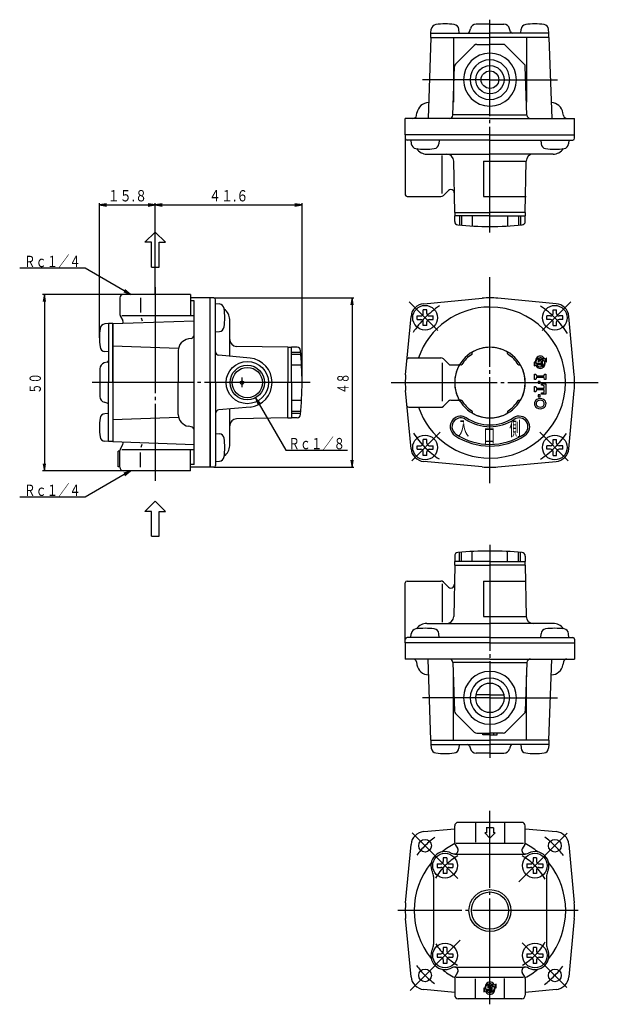
# Model space of a CAD drawing. Extents: x 71 to 361, y 10 to 289.
# Drawn here: x 71 to 235, y 10 to 289 of the extents above; entities that cross this region are included whole.
import ezdxf
from ezdxf.enums import TextEntityAlignment as Align

# ---------------------------------------------------------------- set-up
doc = ezdxf.new("R2010")
doc.units = 0
doc.header["$MEASUREMENT"] = 0
doc.linetypes.add('EXLTYPE3', pattern=[33, 30, -1, 1, -1])
doc.layers.get('0').update_dxf_attribs({"linetype": 'CONTINUOUS'})
doc.layers.add('LAY-1', color=7, linetype='CONTINUOUS')
doc.styles.add('EXCADSTD', font='monotxt', dxfattribs={"bigfont": 'extfont'})

# ---------------------------------------------------------------- blocks, each defined once
blk = doc.blocks.new('SYM-1')
at = {"color": 2, "linetype": 'CONTINUOUS'}
for p, q in [((-5.85, 2.15), (-5.85, 5.85)), ((-5.85, 5.85), (0, 0)), ((-19.85, 2.15), (-5.85, 2.15)), ((-19.85, 2.15), (-19.85, -2.15)), ((-5.85, -5.85), (0, 0)), ((-19.85, -2.15), (-5.85, -2.15)), ((-5.85, -2.15), (-5.85, -5.85))]:
    blk.add_line(p, q, dxfattribs=at)

msp = doc.modelspace()

# ---------------------------------------------------------------- linework, layer by layer
at = {"layer": 'LAY-1', "color": 1, "linetype": 'EXLTYPE3'}
for p, q in [((204.354012, 228.35), (204.354012, 288.7)), ((204.354012, 271.7), (185.241169, 271.7)), ((204.354012, 271.7), (223.466855, 271.7)), ((204.354012, 157.346485), (204.354012, 215.746485)), ((109.5, 212.846485), (109.5, 158.046485)), ((181.466112, 208.734385), (189.554155, 200.646341)), ((227.241912, 208.734385), (219.153869, 200.646341)), ((134.1, 184.546485), (134.1, 187.316485)), ((153.45, 185.846485), (91.65, 185.846485)), ((176.404012, 185.846485), (235.054012, 185.846485)), ((182.173219, 163.665691), (190.261262, 171.753734)), ((226.534806, 163.665691), (218.446762, 171.753734)), ((204.354012, 139.85), (204.354012, 79.5)), ((204.354012, 96.5), (185.241169, 96.5)), ((204.354012, 96.5), (223.466855, 96.5)), ((204.354012, 9.636273), (204.354012, 64.437049)), ((182.351247, 58.202765), (195.227006, 45.327006)), ((212.527006, 44.372994), (226.250711, 58.096699)), ((229.385592, 36.2), (178.261772, 36.2)), ((181.738339, 13.584327), (195.927006, 27.772994)), ((213.477006, 27.077006), (226.156512, 14.3975))]:
    msp.add_line(p, q, dxfattribs=at)
at = {"layer": 'LAY-1', "color": 2, "linetype": 'CONTINUOUS'}
for p, q in [((187.62609, 284.9), (187.719952, 285.972844)), ((187.62609, 283.7), (187.62609, 284.9)), ((187.62609, 284.9), (204.354012, 284.9)), ((195.62609, 284.9), (195.532228, 285.972844)), ((198.562646, 285.27059), (198.795602, 286.139992)), ((204.354012, 287.4), (200.437676, 287.4)), ((204.354012, 287.4), (208.270349, 287.4)), ((221.081934, 284.9), (204.354012, 284.9)), ((210.145378, 285.27059), (209.912423, 286.139992)), ((213.081934, 284.9), (213.175796, 285.972844)), ((221.081934, 284.9), (220.988073, 285.972844)), ((221.081934, 283.7), (221.081934, 284.9)), ((187.62609, 283.7), (186.822913, 260.7)), ((187.62609, 283.7), (204.354012, 283.7)), ((193.988336, 283.7), (193.988336, 265.370527)), ((221.081934, 283.7), (204.354012, 283.7)), ((214.719689, 283.7), (214.719689, 265.370527)), ((221.081934, 283.7), (221.885112, 260.7)), ((194.632549, 276.120672), (199.918983, 281.407107)), ((200.62609, 281.7), (204.354012, 281.7)), ((208.081934, 281.7), (204.354012, 281.7)), ((214.075475, 276.120672), (208.789041, 281.407107)), ((193.858939, 261.665101), (194.340265, 275.448465)), ((214.849085, 261.665101), (214.367759, 275.448465)), ((180.354012, 256.1), (180.354012, 260.7)), ((204.354012, 260.7), (180.354012, 260.7)), ((183.523194, 261.526352), (183.660979, 262.307769)), ((204.354012, 261.7), (193.860158, 261.7)), ((204.354012, 261.7), (214.847866, 261.7)), ((204.354012, 260.7), (228.354012, 260.7)), ((225.18483, 261.526352), (225.047045, 262.307769)), ((228.354012, 256.1), (228.354012, 260.7)), ((181.854012, 256.1), (180.354012, 256.1)), ((180.354012, 256.1), (180.354012, 239.1)), ((204.354012, 256.1), (180.354012, 256.1)), ((204.354012, 254.6), (180.869012, 254.6)), ((181.969236, 254.6), (182.063097, 253.527156)), ((189.969236, 254.6), (189.875374, 253.527156)), ((204.354012, 256.1), (228.354012, 256.1)), ((204.354012, 254.6), (227.839012, 254.6)), ((218.738788, 254.6), (218.83265, 253.527156)), ((226.738788, 254.6), (226.644927, 253.527156)), ((226.854012, 256.1), (228.354012, 256.1)), ((228.354012, 255.1), (228.354012, 256.1)), ((186.460908, 250.6), (204.354012, 250.6)), ((190.854012, 239.4), (190.854012, 250.25)), ((194.354012, 234.1), (194.100304, 248.634905)), ((202.554012, 248.634905), (202.554012, 238.634905)), ((202.554012, 248.634905), (214.433169, 248.634905)), ((222.247116, 250.6), (204.354012, 250.6)), ((214.354012, 234.1), (214.60772, 248.634905)), ((191.146905, 238.892893), (192.561119, 240.307107)), ((193.268226, 240.6), (193.257857, 240.6)), ((180.854012, 238.6), (190.439799, 238.6)), ((202.554012, 238.634905), (214.60772, 238.634905)), ((194.354012, 234.1), (194.354012, 233.1)), ((194.354012, 234.1), (204.354012, 234.1)), ((194.354012, 231.50994), (194.354012, 233.1)), ((204.354012, 233.1), (194.354012, 233.1)), ((195.693758, 233.1), (195.693758, 230.475706)), ((196.276265, 233.1), (196.276265, 230.426784)), ((199.354012, 233.1), (199.354012, 230.225078)), ((214.354012, 234.1), (204.354012, 234.1)), ((204.354012, 233.1), (214.354012, 233.1)), ((209.354012, 233.1), (209.354012, 230.225078)), ((212.431759, 233.1), (212.431759, 230.426784)), ((213.014266, 233.1), (213.014266, 230.475706)), ((214.354012, 234.1), (214.354012, 233.1)), ((214.354012, 231.50994), (214.354012, 233.1)), ((99.5, 209.846485), (99.5, 205.114434)), ((119.5, 210.846485), (100.5, 210.846485)), ((105.357864, 209.846485), (105.357864, 205.666485)), ((119.5, 210.846485), (119.5, 204.846485)), ((125.1, 209.846485), (119.5, 209.846485)), ((125.1, 161.846485), (125.1, 209.846485)), ((125.1, 208.346485), (125.1, 209.846485)), ((125.1, 185.846485), (125.1, 209.846485)), ((126.1, 209.846485), (125.1, 209.846485)), ((126.6, 185.846485), (126.6, 209.331485)), ((185.600806, 208.214257), (202.143432, 209.744462)), ((223.107219, 208.214257), (206.564593, 209.744462)), ((120.5, 209.023935), (119.5, 209.023935)), ((120.5, 162.669034), (120.5, 209.023935)), ((126.6, 208.231261), (127.672844, 208.137399)), ((99.633975, 204.614434), (100.326154, 203.415543)), ((100.04, 204.846485), (120.5, 204.846485)), ((105.536129, 204.181191), (105.766238, 203.322412)), ((130.6, 193.310667), (130.6, 203.739589)), ((180.456035, 188.057065), (181.98624, 204.599691)), ((183.719236, 204.731261), (184.769236, 204.731261)), ((183.719236, 203.731261), (183.719236, 204.731261)), ((183.719236, 203.731261), (184.769236, 203.731261)), ((185.469236, 205.431261), (185.469236, 206.481261)), ((186.469236, 206.481261), (185.469236, 206.481261)), ((186.469236, 205.431261), (186.469236, 206.481261)), ((187.169236, 204.731261), (188.219236, 204.731261)), ((187.169236, 203.731261), (188.219236, 203.731261)), ((188.219236, 203.731261), (188.219236, 204.731261)), ((221.538788, 204.731261), (220.488789, 204.731261)), ((220.488789, 203.731261), (220.488789, 204.731261)), ((221.538788, 203.731261), (220.488789, 203.731261)), ((222.238788, 205.431261), (222.238788, 206.481261)), ((222.238788, 206.481261), (223.238788, 206.481261)), ((223.238788, 205.431261), (223.238788, 206.481261)), ((224.988788, 204.731261), (223.938788, 204.731261)), ((224.988788, 203.731261), (223.938788, 203.731261)), ((224.988788, 203.731261), (224.988788, 204.731261)), ((228.25199, 188.057065), (226.721785, 204.599691)), ((96.3, 202.574406), (95.227156, 202.480545)), ((97.5, 202.574406), (96.3, 202.574406)), ((96.3, 202.574406), (96.3, 185.846485)), ((97.5, 202.574406), (120.5, 203.377584)), ((97.5, 202.574406), (97.5, 169.118563)), ((97.5, 185.846485), (97.5, 202.574406)), ((185.469236, 201.981261), (185.469236, 203.031261)), ((186.469236, 201.981261), (185.469236, 201.981261)), ((186.469236, 201.981261), (186.469236, 203.031261)), ((222.238788, 201.981261), (222.238788, 203.031261)), ((222.238788, 201.981261), (223.238788, 201.981261)), ((223.238788, 201.981261), (223.238788, 203.031261)), ((119.673648, 198.358265), (118.892231, 198.22048)), ((126.6, 200.231261), (127.672844, 200.325122)), ((97.5, 196.273645), (116.104857, 195.623949)), ((147.1, 195.846485), (132.565095, 196.100192)), ((147.1, 195.846485), (148.1, 195.846485)), ((147.1, 195.846485), (147.1, 185.846485)), ((149.69006, 195.846485), (148.1, 195.846485)), ((148.1, 185.846485), (148.1, 195.846485)), ((96.3, 194.574406), (95.227156, 194.668268)), ((116.003025, 194.919141), (116.003025, 185.846485)), ((136.374514, 192.805462), (127.512844, 193.580758)), ((148.1, 194.506739), (150.724294, 194.506739)), ((148.1, 193.924232), (150.773216, 193.924232)), ((181.349763, 192.846485), (190.439799, 192.846485)), ((199.354012, 194.062323), (199.354012, 194.361178)), ((209.354012, 194.062323), (209.354012, 194.361178)), ((95.92941, 191.63785), (95.060008, 191.404895)), ((148.1, 190.846485), (150.974922, 190.846485)), ((190.854012, 191.484824), (190.854012, 180.584824)), ((191.146905, 192.553591), (192.561119, 191.139378)), ((193.268226, 190.846485), (195.134468, 190.846485)), ((196.138174, 190.846485), (195.839319, 190.846485)), ((212.569851, 190.846485), (212.868705, 190.846485)), ((93.8, 189.762821), (93.8, 181.930148)), ((96.3, 169.118563), (96.3, 185.846485)), ((97.5, 185.846485), (97.5, 169.118563)), ((116.003025, 176.773828), (116.003025, 185.846485)), ((125.1, 185.846485), (125.1, 161.846485)), ((126.6, 185.846485), (126.6, 162.361485)), ((147.1, 175.846485), (147.1, 185.846485)), ((148.1, 185.846485), (148.1, 175.846485)), ((181.98624, 167.093278), (180.456035, 183.635904)), ((226.721785, 167.093278), (228.25199, 183.635904)), ((95.92941, 180.055119), (95.060008, 180.288074)), ((136.374514, 178.887507), (127.512844, 178.112211)), ((148.1, 180.846485), (150.974922, 180.846485)), ((181.349763, 178.846485), (190.439799, 178.846485)), ((191.146905, 179.139378), (192.561119, 180.553591)), ((193.268226, 180.846485), (195.134468, 180.846485)), ((196.138174, 180.846485), (195.839319, 180.846485)), ((212.569851, 180.846485), (212.868705, 180.846485)), ((96.3, 177.118563), (95.227156, 177.024701)), ((97.5, 175.419324), (116.104857, 176.06902)), ((130.6, 167.95338), (130.6, 178.382302)), ((147.1, 175.846485), (132.565095, 175.592777)), ((147.1, 175.846485), (148.1, 175.846485)), ((148.1, 177.768737), (150.773216, 177.768737)), ((148.1, 177.18623), (150.724294, 177.18623)), ((149.69006, 175.846485), (148.1, 175.846485)), ((199.354012, 177.630646), (199.354012, 177.331791)), ((209.354012, 177.630646), (209.354012, 177.331791)), ((119.673648, 173.334704), (118.892231, 173.472489)), ((126.6, 171.461708), (127.672844, 171.367847)), ((96.3, 169.118563), (95.227156, 169.212424)), ((97.5, 169.118563), (96.3, 169.118563)), ((97.5, 169.118563), (120.5, 168.315385)), ((99.633975, 167.078535), (100.326154, 168.277426)), ((105.536129, 167.511778), (105.766238, 168.370557)), ((183.719236, 167.961708), (184.769236, 167.961708)), ((183.719236, 166.961708), (183.719236, 167.961708)), ((185.469236, 168.661708), (185.469236, 169.711708)), ((186.469236, 169.711708), (185.469236, 169.711708)), ((186.469236, 168.661708), (186.469236, 169.711708)), ((187.169236, 167.961708), (188.219236, 167.961708)), ((188.219236, 166.961708), (188.219236, 167.961708)), ((221.538788, 167.961708), (220.488789, 167.961708)), ((220.488789, 166.961708), (220.488789, 167.961708)), ((222.238788, 168.661708), (222.238788, 169.711708)), ((222.238788, 169.711708), (223.238788, 169.711708)), ((223.238788, 168.661708), (223.238788, 169.711708)), ((224.988788, 167.961708), (223.938788, 167.961708)), ((224.988788, 166.961708), (224.988788, 167.961708)), ((99, 161.946485), (99, 166.446485)), ((99.5, 166.446485), (99, 166.446485)), ((99.5, 161.846485), (99.5, 166.578535)), ((100.04, 166.846485), (120.5, 166.846485)), ((105.357864, 161.846485), (105.357864, 166.026485)), ((119.5, 160.846485), (119.5, 166.846485)), ((183.719236, 166.961708), (184.769236, 166.961708)), ((185.469236, 165.211708), (185.469236, 166.261708)), ((186.469236, 165.211708), (185.469236, 165.211708)), ((186.469236, 165.211708), (186.469236, 166.261708)), ((187.169236, 166.961708), (188.219236, 166.961708)), ((221.538788, 166.961708), (220.488789, 166.961708)), ((222.238788, 165.211708), (222.238788, 166.261708)), ((222.238788, 165.211708), (223.238788, 165.211708)), ((223.238788, 165.211708), (223.238788, 166.261708)), ((224.988788, 166.961708), (223.938788, 166.961708)), ((99.5, 161.946485), (99, 161.946485)), ((120.5, 162.669034), (119.5, 162.669034)), ((125.1, 163.346485), (125.1, 161.846485)), ((126.6, 163.461708), (127.672844, 163.55557)), ((202.143432, 161.948507), (185.600806, 163.478712)), ((206.564593, 161.948507), (223.107219, 163.478712)), ((119.5, 160.846485), (100.5, 160.846485)), ((125.1, 161.846485), (119.5, 161.846485)), ((126.1, 161.846485), (125.1, 161.846485)), ((195.693758, 135.1), (195.693758, 137.724294)), ((196.276265, 135.1), (196.276265, 137.773216)), ((199.354012, 135.1), (199.354012, 137.974922)), ((209.354012, 135.1), (209.354012, 137.974922)), ((212.431759, 135.1), (212.431759, 137.773216)), ((213.014266, 135.1), (213.014266, 137.724294)), ((194.354012, 134.1), (194.100304, 119.565095)), ((194.354012, 136.69006), (194.354012, 135.1)), ((194.354012, 134.1), (194.354012, 135.1)), ((204.354012, 135.1), (194.354012, 135.1)), ((194.354012, 134.1), (204.354012, 134.1)), ((204.354012, 135.1), (214.354012, 135.1)), ((214.354012, 134.1), (204.354012, 134.1)), ((214.354012, 136.69006), (214.354012, 135.1)), ((214.354012, 134.1), (214.354012, 135.1)), ((214.354012, 134.1), (214.60772, 119.565095)), ((180.354012, 112.1), (180.354012, 129.1)), ((180.854012, 129.6), (190.439799, 129.6)), ((190.854012, 128.8), (190.854012, 117.95)), ((191.146905, 129.307107), (192.561119, 127.892893)), ((202.554012, 129.565095), (202.554012, 119.565095)), ((202.554012, 129.565095), (214.433169, 129.565095)), ((193.268226, 127.6), (193.257857, 127.6)), ((186.460908, 117.6), (204.354012, 117.6)), ((202.554012, 119.565095), (214.60772, 119.565095)), ((222.247116, 117.6), (204.354012, 117.6)), ((181.969236, 113.6), (182.063097, 114.672844)), ((189.969236, 113.6), (189.875374, 114.672844)), ((218.738788, 113.6), (218.83265, 114.672844)), ((226.738788, 113.6), (226.644927, 114.672844)), ((180.354012, 112.1), (180.354012, 107.5)), ((181.854012, 112.1), (180.354012, 112.1)), ((204.354012, 112.1), (180.354012, 112.1)), ((204.354012, 113.6), (180.869012, 113.6)), ((204.354012, 113.6), (227.839012, 113.6)), ((204.354012, 112.1), (228.354012, 112.1)), ((226.854012, 112.1), (228.354012, 112.1)), ((228.354012, 113.1), (228.354012, 112.1)), ((228.354012, 112.1), (228.354012, 107.5)), ((204.354012, 107.5), (180.354012, 107.5)), ((183.523194, 106.673648), (183.660979, 105.892231)), ((187.62609, 84.5), (186.822913, 107.5)), ((193.858939, 106.534899), (194.340265, 92.751535)), ((204.354012, 106.5), (193.860158, 106.5)), ((204.354012, 107.5), (228.354012, 107.5)), ((204.354012, 106.5), (214.847866, 106.5)), ((214.849085, 106.534899), (214.367759, 92.751535)), ((221.081934, 84.5), (221.885112, 107.5)), ((225.18483, 106.673648), (225.047045, 105.892231)), ((193.988336, 84.5), (193.988336, 102.829473)), ((214.719689, 84.5), (214.719689, 102.829473)), ((204.354012, 97.35), (200.34309, 97.35)), ((204.354012, 97.35), (208.364935, 97.35)), ((194.632549, 92.079328), (199.918983, 86.792893)), ((214.075475, 92.079328), (208.789041, 86.792893)), ((187.62609, 84.5), (204.354012, 84.5)), ((187.62609, 84.5), (187.62609, 83.3)), ((200.62609, 86.5), (204.354012, 86.5)), ((202.354012, 86), (202.354012, 86.5)), ((204.354012, 86), (202.354012, 86)), ((203.354012, 86.5), (203.354012, 86)), ((208.081934, 86.5), (204.354012, 86.5)), ((204.354012, 86), (206.354012, 86)), ((221.081934, 84.5), (204.354012, 84.5)), ((205.354012, 86.5), (205.354012, 86)), ((206.354012, 86), (206.354012, 86.5)), ((221.081934, 84.5), (221.081934, 83.3)), ((187.62609, 83.3), (187.719952, 82.227156)), ((187.62609, 83.3), (204.354012, 83.3)), ((195.62609, 83.3), (195.532228, 82.227156)), ((198.562646, 82.92941), (198.795602, 82.060008)), ((221.081934, 83.3), (204.354012, 83.3)), ((210.145378, 82.92941), (209.912423, 82.060008)), ((213.081934, 83.3), (213.175796, 82.227156)), ((221.081934, 83.3), (220.988073, 82.227156)), ((204.354012, 80.8), (200.437676, 80.8)), ((204.354012, 80.8), (208.270349, 80.8)), ((185.600806, 58.567773), (194.354012, 59.377451)), ((194.354012, 55.467949), (194.354012, 60.2)), ((213.354012, 61.2), (195.354012, 61.2)), ((200.211877, 61.2), (200.211877, 55.577001)), ((205.354012, 59.7), (203.303727, 59.7)), ((203.354012, 59.7), (203.354012, 58.2)), ((205.354012, 59.7), (205.354012, 58.2)), ((208.496148, 61.2), (208.496148, 55.478006)), ((214.354012, 55.467949), (214.354012, 60.2)), ((214.354012, 59.377451), (223.107219, 58.567773)), ((204.354012, 56.7), (202.854012, 58.2)), ((203.354012, 58.2), (202.854012, 58.2)), ((204.354012, 56.7), (205.854012, 58.2)), ((205.854012, 58.2), (205.354012, 58.2)), ((180.456035, 38.41058), (181.98624, 54.953206)), ((194.487987, 54.967949), (195.220038, 53.7)), ((213.899954, 55.2), (194.793928, 55.2)), ((214.220038, 54.967949), (213.487987, 53.7)), ((226.721785, 54.953206), (228.25199, 38.41058)), ((191.12609, 51.177922), (191.12609, 50.127922)), ((192.12609, 51.177922), (191.12609, 51.177922)), ((192.12609, 51.177922), (192.12609, 50.127922)), ((194.734311, 52.2), (213.973713, 52.2)), ((216.581934, 51.177922), (216.581934, 50.127922)), ((217.581934, 51.177922), (216.581934, 51.177922)), ((217.581934, 51.177922), (217.581934, 50.127922)), ((189.37609, 49.427922), (190.42609, 49.427922)), ((189.37609, 49.427922), (189.37609, 48.427922)), ((189.37609, 48.427922), (190.42609, 48.427922)), ((191.12609, 47.727922), (191.12609, 46.677922)), ((192.12609, 47.727922), (192.12609, 46.677922)), ((192.82609, 49.427922), (193.87609, 49.427922)), ((192.82609, 48.427922), (193.87609, 48.427922)), ((193.87609, 49.427922), (193.87609, 48.427922)), ((214.831934, 49.427922), (215.881934, 49.427922)), ((214.831934, 49.427922), (214.831934, 48.427922)), ((214.831934, 48.427922), (215.881934, 48.427922)), ((216.581934, 47.727922), (216.581934, 46.677922)), ((217.581934, 47.727922), (217.581934, 46.677922)), ((218.281934, 49.427922), (219.331934, 49.427922)), ((218.281934, 48.427922), (219.331934, 48.427922)), ((219.331934, 49.427922), (219.331934, 48.427922)), ((188.354012, 45.819701), (188.354012, 26.580299)), ((192.12609, 46.677922), (191.12609, 46.677922)), ((217.581934, 46.677922), (216.581934, 46.677922)), ((220.354012, 45.819701), (220.354012, 26.580299)), ((181.98624, 17.446794), (180.456035, 33.98942)), ((228.25199, 33.98942), (226.721785, 17.446794)), ((191.12609, 25.722078), (191.12609, 24.672078)), ((192.12609, 25.722078), (191.12609, 25.722078)), ((192.12609, 25.722078), (192.12609, 24.672078)), ((216.581934, 25.722078), (216.581934, 24.672078)), ((217.581934, 25.722078), (216.581934, 25.722078)), ((217.581934, 25.722078), (217.581934, 24.672078)), ((189.37609, 23.972078), (190.42609, 23.972078)), ((189.37609, 23.972078), (189.37609, 22.972078)), ((189.37609, 22.972078), (190.42609, 22.972078)), ((192.82609, 23.972078), (193.87609, 23.972078)), ((192.82609, 22.972078), (193.87609, 22.972078)), ((193.87609, 23.972078), (193.87609, 22.972078)), ((214.831934, 23.972078), (215.881934, 23.972078)), ((214.831934, 23.972078), (214.831934, 22.972078)), ((214.831934, 22.972078), (215.881934, 22.972078)), ((218.281934, 23.972078), (219.331934, 23.972078)), ((218.281934, 22.972078), (219.331934, 22.972078)), ((219.331934, 23.972078), (219.331934, 22.972078)), ((191.12609, 22.272078), (191.12609, 21.222078)), ((192.12609, 21.222078), (191.12609, 21.222078)), ((192.12609, 22.272078), (192.12609, 21.222078)), ((194.734311, 20.2), (213.542737, 20.2)), ((195.165287, 20.2), (213.973713, 20.2)), ((216.581934, 22.272078), (216.581934, 21.222078)), ((217.581934, 21.222078), (216.581934, 21.222078)), ((217.581934, 22.272078), (217.581934, 21.222078)), ((194.354012, 16.932051), (194.354012, 12.2)), ((194.487987, 17.432051), (195.220038, 18.7)), ((213.899954, 17.2), (194.793928, 17.2)), ((200.211877, 11.2), (200.211877, 16.822999)), ((208.496148, 11.2), (208.496148, 16.921994)), ((214.220038, 17.432051), (213.511804, 18.658747)), ((214.354012, 16.932051), (214.354012, 12.2)), ((202.708542, 14.23501), (202.603512, 14.23501)), ((202.603512, 14.23501), (202.603512, 13.18471)), ((203.828632, 14.338029), (203.828632, 15.345637)), ((203.933662, 14.338029), (203.828632, 14.338029)), ((204.359675, 14.653119), (204.143351, 14.653119)), ((204.143722, 15.073239), (205.262836, 15.073239)), ((204.704112, 13.91992), (204.704112, 14.443084)), ((205.530103, 14.653119), (204.878932, 14.653119)), ((204.879162, 14.653119), (204.879162, 13.054258)), ((205.789564, 15.073239), (205.599313, 15.073239)), ((205.739969, 14.653119), (205.789564, 14.653119)), ((206.104282, 15.388329), (205.999252, 15.388329)), ((205.999252, 14.338029), (206.104282, 14.338029)), ((206.104282, 14.338029), (206.104282, 15.388329)), ((194.354012, 13.022549), (185.600806, 13.832227)), ((213.354012, 11.2), (195.354012, 11.2)), ((202.603512, 13.18471), (202.708542, 13.18471)), ((202.937358, 13.91992), (202.918231, 13.91992)), ((202.918231, 13.4998), (203.038737, 13.4998)), ((203.125166, 13.91992), (204.704112, 13.91992)), ((204.704112, 13.4998), (203.306049, 13.4998)), ((204.704112, 13.1289), (204.704112, 13.4998)), ((223.107219, 13.832227), (214.354012, 13.022549))]:
    msp.add_line(p, q, dxfattribs=at)
at = {"layer": 'LAY-1', "color": 1, "linetype": 'CONTINUOUS'}
for p, q in [((93.7, 198.574406), (93.7, 236.7)), ((95.7, 236.533333), (93.7, 236.2)), ((93.7, 236.2), (109.5, 236.2)), ((93.7, 236.2), (95.7, 235.866667)), ((109.5, 236.2), (107.5, 236.533333)), ((107.5, 235.866667), (109.5, 236.2)), ((109.5, 210.846485), (109.5, 236.7)), ((109.5, 210.846485), (109.5, 236.7)), ((111.5, 236.533333), (109.5, 236.2)), ((109.5, 236.2), (151.1, 236.2)), ((109.5, 236.2), (111.5, 235.866667)), ((151.1, 236.2), (149.1, 236.533333)), ((149.1, 235.866667), (151.1, 236.2)), ((151.1, 185.846485), (151.1, 236.7)), ((102.5, 210.846485), (100.934616, 212.13516)), ((100.5, 210.846485), (77.6, 210.846485)), ((78.1, 210.846485), (77.766667, 208.846485)), ((78.1, 210.846485), (78.1, 160.846485)), ((78.433333, 208.846485), (78.1, 210.846485)), ((100.601283, 211.557809), (102.5, 210.846485)), ((126.1, 209.846485), (165.8, 209.846485)), ((165.3, 209.846485), (164.966667, 207.846485)), ((165.3, 209.846485), (165.3, 161.846485)), ((165.633333, 207.846485), (165.3, 209.846485)), ((139.222322, 179.972494), (137.933647, 181.537878)), ((137.933647, 181.537878), (138.644972, 179.63916)), ((77.766667, 162.846485), (78.1, 160.846485)), ((78.1, 160.846485), (78.433333, 162.846485)), ((164.966667, 163.846485), (165.3, 161.846485)), ((165.3, 161.846485), (165.633333, 163.846485)), ((100.5, 160.846485), (77.6, 160.846485)), ((102.5, 160.846485), (100.601283, 160.13516)), ((100.934616, 159.557809), (102.5, 160.846485)), ((126.1, 161.846485), (165.8, 161.846485))]:
    msp.add_line(p, q, dxfattribs=at)
at = {"layer": 'LAY-1', "color": 3, "linetype": 'CONTINUOUS'}
for p, q in [((218.078783, 191.735822), (218.078783, 192.743142)), ((220.353783, 192.785822), (220.248783, 192.785822)), ((220.353783, 191.735822), (220.353783, 192.785822)), ((216.959012, 191.632833), (216.854012, 191.632833)), ((216.854012, 191.632833), (216.854012, 190.582833)), ((216.854012, 190.582833), (216.959012, 190.582833)), ((217.187763, 191.317833), (217.168641, 191.317833)), ((217.168641, 190.897833), (217.289113, 190.897833)), ((217.375517, 191.317833), (218.954012, 191.317833)), ((218.954012, 190.897833), (217.556348, 190.897833)), ((218.183783, 191.735822), (218.078783, 191.735822)), ((218.609674, 192.050822), (218.393411, 192.050822)), ((218.393783, 192.470822), (219.512577, 192.470822)), ((218.954012, 191.317833), (218.954012, 191.840848)), ((218.954012, 190.527039), (218.954012, 190.897833)), ((219.779767, 192.050822), (219.128783, 192.050822)), ((219.129012, 192.050822), (219.129012, 190.452418)), ((220.039154, 192.470822), (219.848957, 192.470822)), ((219.989573, 192.050822), (220.039154, 192.050822)), ((220.248783, 191.735822), (220.353783, 191.735822))]:
    msp.add_line(p, q, dxfattribs=at)
at = {"layer": 'LAY-1', "color": 1, "linetype": 'CONTINUOUS', "flags": 128}
for points in [[(102.5, 210.846485), (89.629232, 218.277426), (71.1, 218.277426)], [(137.933647, 181.537878), (146.530129, 166.648335), (164, 166.648335)], [(102.5, 160.846485), (89.629232, 153.415543), (71.1, 153.415543)]]:
    msp.add_lwpolyline(points, dxfattribs=at)
at = {"layer": 'LAY-1', "color": 3, "linetype": 'CONTINUOUS', "flags": 128}
for points in [[(217.014012, 188.277768), (217.395612, 188.277768), (217.522812, 187.768968), (219.685212, 187.768968), (219.812412, 188.277768), (220.194012, 188.277768), (220.194012, 186.751368), (219.812412, 186.751368), (219.685212, 187.260168), (217.522812, 187.260168), (217.395612, 186.751368), (217.014012, 186.751368), (217.014012, 188.277768)], [(217.395612, 184.779768), (217.522812, 184.270968), (219.685212, 184.270968), (219.685212, 184.970568), (218.985612, 185.097768), (218.985612, 185.479368), (220.194012, 185.479368), (220.194012, 182.553768), (218.985612, 182.553768), (218.985612, 182.935368), (219.685212, 183.062568), (219.685212, 183.762168), (217.522812, 183.762168), (217.395612, 183.253368), (217.014012, 183.253368), (217.014012, 184.779768), (217.395612, 184.779768)], [(218.540412, 185.670168), (218.031612, 185.670168), (218.540412, 185.670168), (218.540412, 186.178968), (218.031612, 186.178968), (218.031612, 185.670168)], [(218.031612, 181.854168), (218.540412, 181.854168), (218.540412, 182.362968), (218.031612, 182.362968), (218.031612, 181.854168)]]:
    msp.add_lwpolyline(points, dxfattribs=at)
at = {"layer": 'LAY-1', "color": 2, "linetype": 'CONTINUOUS'}
for centre, radius in [((204.354012, 271.7), 4), ((204.354012, 271.7), 2.5), ((185.973547, 204.22695), 3.5), ((222.734477, 204.22695), 3.5), ((135.6, 185.846485), 6), ((135.6, 185.846485), 4.3), ((134.1, 185.846485), 0.5), ((185.973547, 167.457397), 3.5), ((222.734477, 167.457397), 3.5), ((185.969236, 54.584776), 1.8), ((222.738788, 54.584776), 1.8), ((191.630401, 48.932233), 3.5), ((217.086245, 48.932233), 3.5), ((204.354012, 36.2), 5.940665), ((204.354012, 36.2), 5.270792), ((191.630401, 23.476389), 3.5), ((217.086245, 23.476389), 3.5), ((185.969236, 17.815224), 1.8), ((222.738788, 17.815224), 1.8)]:
    msp.add_circle(centre, radius, dxfattribs=at)
at = {"layer": 'LAY-1', "color": 1, "linetype": 'CONTINUOUS'}
msp.add_circle((135.6, 185.846485), 4.9, dxfattribs=at)
at = {"layer": 'LAY-1', "color": 2, "linetype": 'CONTINUOUS'}
for centre, radius, start, end in [((191.62609, 267.5), 20, 82.509022, 97.490978), ((217.081934, 267.5), 20, 82.509022, 97.490978), ((189.214244, 285.84211), 1.5, 97.490978, 175), ((194.037936, 285.84211), 1.5, 5, 82.509022), ((198.079683, 285.4), 0.5, 270, 345), ((200.437676, 285.7), 1.7, 90, 165), ((208.270349, 285.7), 1.7, 15, 90), ((210.628341, 285.4), 0.5, 195, 270), ((214.670088, 285.84211), 1.5, 97.490978, 175), ((219.493781, 285.84211), 1.5, 5, 82.509022), ((204.354012, 271.7), 7.5, 90, 270), ((200.62609, 280.7), 1, 90, 135), ((204.354012, 271.7), 7.5, 270, 90), ((208.081934, 280.7), 1, 45, 90), ((204.354012, 271.7), 5.6, 90, 270), ((204.354012, 271.7), 5.6, 270, 90), ((195.339656, 275.413566), 1, 135, 178), ((213.368369, 275.413566), 1, 2, 45), ((187.107806, 261.7), 3.5, 92.093092, 170), ((221.600218, 261.7), 3.5, 10, 87.906908), ((182.538386, 261.7), 1, 270, 350), ((192.859548, 261.7), 1, 270, 358), ((215.848476, 261.7), 1, 182, 270), ((226.169638, 261.7), 1, 190, 270), ((180.854012, 255.1), 0.5, 180, 270), ((227.854012, 255.1), 0.5, 270, 0), ((183.55739, 253.65789), 1.5, 185, 262.509022), ((185.969236, 272), 20, 262.509022, 277.490978), ((186.460908, 254.1), 3.5, 213.937577, 270), ((188.381082, 253.65789), 1.5, 277.490978, 355), ((220.326942, 253.65789), 1.5, 185, 262.509022), ((222.738788, 272), 20, 262.509022, 277.490978), ((222.247116, 254.1), 3.5, 270, 326.062423), ((225.150635, 253.65789), 1.5, 277.490978, 355), ((192.100609, 248.6), 2, 1, 90), ((216.607415, 248.6), 2, 90, 179), ((193.268226, 239.6), 1, 90.594064, 135), ((193.257857, 239.6), 1, 1, 89.405936), ((180.854012, 239.1), 0.5, 180, 270), ((190.439799, 239.6), 1, 270, 315), ((195.354012, 231.50994), 1, 180, 264.784091), ((204.354012, 330.1), 100, 264.784091, 270), ((204.354012, 330.1), 100, 270, 275.215909), ((213.354012, 231.50994), 1, 275.215909, 0), ((100.5, 209.846485), 1, 90, 180), ((126.1, 209.346485), 0.5, 0, 90), ((204.354012, 185.846485), 24, 90, 95.284863), ((204.354012, 185.846485), 24, 84.715137, 90), ((127.54211, 206.643107), 1.5, 7.490978, 85), ((109.2, 204.231261), 20, 352.509022, 7.490978), ((127.1, 203.739589), 3.5, 0, 56.062423), ((185.969236, 204.231261), 4, 95.284863, 174.715137), ((204.354012, 185.846485), 21.413612, 90, 160.919585), ((204.354012, 185.846485), 21.413612, 270, 90), ((222.738788, 204.231261), 4, 5.284863, 84.715137), ((100.5, 205.114434), 1, 180, 210), ((184.769236, 205.431261), 0.7, 270, 0), ((184.769236, 203.031261), 0.7, 0, 90), ((187.169236, 205.431261), 0.7, 180, 270), ((187.169236, 203.031261), 0.7, 90, 180), ((221.538788, 205.431261), 0.7, 270, 0), ((221.538788, 203.031261), 0.7, 0, 90), ((223.938788, 205.431261), 0.7, 180, 270), ((223.938788, 203.031261), 0.7, 90, 180), ((113.7, 198.574406), 20, 172.509022, 187.490978), ((95.35789, 200.986252), 1.5, 95, 172.509022), ((99.460129, 202.915543), 1, 346.185618, 30), ((127.54211, 201.819415), 1.5, 275, 352.509022), ((119.5, 194.773653), 3.5, 100, 177.617641), ((119.5, 199.343073), 1, 280, 0), ((95.35789, 196.16256), 1.5, 187.490978, 265), ((132.6, 198.099888), 2, 180, 269), ((149.69006, 194.846485), 1, 5.215909, 90), ((204.354012, 185.846485), 10, 90, 270), ((204.354012, 185.846485), 10, 90, 119.155365), ((204.354012, 185.846485), 10, 60.844635, 90), ((204.354012, 185.846485), 10, 270, 90), ((127.6, 194.576953), 1, 180, 265), ((135.6, 185.846485), 7, 276.350721, 83.649279), ((51.1, 185.846485), 100, 0, 5.215909), ((181.349763, 192.346485), 0.5, 90, 174.825371), ((190.439799, 191.846485), 1, 45, 90), ((204.354012, 185.846485), 9.5, 122.57897, 147.42103), ((199.104012, 194.062323), 0.25, 302.57897, 0), ((199.604012, 194.361178), 0.25, 119.155365, 180), ((209.104012, 194.361178), 0.25, 0, 60.844635), ((209.604012, 194.062323), 0.25, 180, 237.42103), ((204.354012, 185.846485), 9.5, 32.57897, 57.42103), ((95.5, 189.762821), 1.7, 105, 180), ((95.8, 192.120813), 0.5, 285, 0), ((193.268226, 191.846485), 1, 225, 270), ((204.354012, 185.846485), 10, 150.844635, 209.155365), ((195.134468, 191.846485), 1, 270, 326.944269), ((195.839319, 190.596485), 0.25, 90, 150.844635), ((196.138174, 191.096485), 0.25, 270, 327.42103), ((212.569851, 191.096485), 0.25, 212.57897, 270), ((212.868705, 190.596485), 0.25, 29.155365, 90), ((204.354012, 185.846485), 10, 330.844635, 29.155365), ((204.354012, 185.846485), 24, 174.715137, 180), ((204.354012, 185.846485), 24, 0, 5.284863), ((51.1, 185.846485), 100, 354.784091, 0), ((204.354012, 185.846485), 24, 180, 185.284863), ((204.354012, 185.846485), 24, 354.715137, 0), ((95.5, 181.930148), 1.7, 180, 255), ((95.8, 179.572156), 0.5, 0, 75), ((181.349763, 179.346485), 0.5, 185.174629, 270), ((181.349763, 179.346485), 0.5, 185.174629, 270), ((204.354012, 185.846485), 21.413612, 199.080415, 270), ((190.439799, 179.846485), 1, 270, 315), ((193.268226, 179.846485), 1, 90, 135), ((195.134468, 179.846485), 1, 33.055731, 90), ((195.839319, 181.096485), 0.25, 209.155365, 270), ((196.138174, 180.596485), 0.25, 32.57897, 90), ((204.354012, 185.846485), 9.5, 212.57897, 237.42103), ((204.354012, 185.846485), 9.5, 302.57897, 327.42103), ((212.569851, 180.596485), 0.25, 90, 147.42103), ((212.868705, 181.096485), 0.25, 270, 330.844635), ((95.35789, 175.530409), 1.5, 95, 172.509022), ((119.5, 176.919316), 3.5, 182.382359, 260), ((127.6, 177.116016), 1, 95, 180), ((149.69006, 176.846485), 1, 270, 354.784091), ((196.083028, 173.332859), 3, 56.536959, 135), ((196.083028, 173.332859), 2.5, 56.536959, 135), ((204.354012, 185.846485), 12, 236.536959, 303.463041), ((199.104012, 177.630646), 0.25, 0, 57.42103), ((199.604012, 177.331791), 0.25, 180, 240.844635), ((204.354012, 185.846485), 10, 240.844635, 270), ((204.354012, 185.846485), 10, 270, 299.155365), ((209.104012, 177.331791), 0.25, 299.155365, 0), ((209.604012, 177.630646), 0.25, 122.57897, 180), ((212.624997, 173.332859), 3, 303.463041, 123.463041), ((212.624997, 173.332859), 2.5, 303.463041, 123.463041), ((113.7, 173.118563), 20, 172.509022, 187.490978), ((119.5, 172.349896), 1, 0, 80), ((132.6, 173.593081), 2, 91, 180), ((196.083028, 173.332859), 3, 135, 236.536959), ((196.083028, 173.332859), 2.5, 135, 236.536959), ((204.354012, 185.846485), 12.5, 236.536959, 303.463041), ((95.35789, 170.706717), 1.5, 187.490978, 265), ((127.54211, 169.873554), 1.5, 7.490978, 85), ((204.354012, 185.846485), 18, 236.536959, 303.463041), ((204.354012, 185.846485), 17.5, 236.536959, 303.463041), ((99.460129, 168.777426), 1, 330, 13.814382), ((109.2, 167.461708), 20, 352.509022, 7.490978), ((127.1, 167.95338), 3.5, 303.937577, 0), ((184.769236, 168.661708), 0.7, 270, 0), ((187.169236, 168.661708), 0.7, 180, 270), ((221.538788, 168.661708), 0.7, 270, 0), ((223.938788, 168.661708), 0.7, 180, 270), ((100.5, 166.578535), 1, 150, 180), ((127.54211, 165.049862), 1.5, 275, 352.509022), ((185.969236, 167.461708), 4, 185.284863, 264.715137), ((184.769236, 166.261708), 0.7, 0, 90), ((187.169236, 166.261708), 0.7, 90, 180), ((221.538788, 166.261708), 0.7, 0, 90), ((222.738788, 167.461708), 4, 275.284863, 354.715137), ((223.938788, 166.261708), 0.7, 90, 180), ((126.1, 162.346485), 0.5, 270, 0), ((204.354012, 185.846485), 24, 264.715137, 270), ((204.354012, 185.846485), 24, 270, 275.284863), ((100.5, 161.846485), 1, 180, 270), ((195.354012, 136.69006), 1, 95.215909, 180), ((204.354012, 38.1), 100, 90, 95.215909), ((204.354012, 38.1), 100, 84.784091, 90), ((213.354012, 136.69006), 1, 0, 84.784091), ((180.854012, 129.1), 0.5, 90, 180), ((190.439799, 128.6), 1, 45, 90), ((193.257857, 128.6), 1, 270.594064, 359), ((193.268226, 128.6), 1, 225, 269.405936), ((186.460908, 114.1), 3.5, 90, 146.062423), ((192.100609, 119.6), 2, 270, 359), ((216.607415, 119.6), 2, 181, 270), ((222.247116, 114.1), 3.5, 33.937577, 90), ((183.55739, 114.54211), 1.5, 97.490978, 175), ((185.969236, 96.2), 20, 82.509022, 97.490978), ((188.381082, 114.54211), 1.5, 5, 82.509022), ((220.326942, 114.54211), 1.5, 97.490978, 175), ((222.738788, 96.2), 20, 82.509022, 97.490978), ((225.150635, 114.54211), 1.5, 5, 82.509022), ((180.854012, 113.1), 0.5, 90, 180), ((227.854012, 113.1), 0.5, 0, 90), ((182.538386, 106.5), 1, 10, 90), ((192.859548, 106.5), 1, 2, 90), ((215.848476, 106.5), 1, 90, 178), ((226.169638, 106.5), 1, 90, 170), ((187.107806, 106.5), 3.5, 190, 267.906908), ((204.354012, 96.5), 7.5, 90, 270), ((204.354012, 96.5), 7.5, 270, 90), ((221.600218, 106.5), 3.5, 272.093092, 350), ((204.354012, 96.5), 5.6, 90, 270), ((204.354012, 96.5), 4.1, 90, 270), ((204.354012, 96.5), 5.6, 270, 90), ((204.354012, 96.5), 4.1, 270, 90), ((195.339656, 92.786434), 1, 182, 225), ((213.368369, 92.786434), 1, 315, 358), ((200.62609, 87.5), 1, 225, 270), ((208.081934, 87.5), 1, 270, 315), ((189.214244, 82.35789), 1.5, 185, 262.509022), ((194.037936, 82.35789), 1.5, 277.490978, 355), ((198.079683, 82.8), 0.5, 15, 90), ((200.437676, 82.5), 1.7, 195, 270), ((208.270349, 82.5), 1.7, 270, 345), ((210.628341, 82.8), 0.5, 90, 165), ((214.670088, 82.35789), 1.5, 185, 262.509022), ((219.493781, 82.35789), 1.5, 277.490978, 355), ((191.62609, 100.7), 20, 262.509022, 277.490978), ((217.081934, 100.7), 20, 262.509022, 277.490978), ((195.354012, 60.2), 1, 90, 180), ((213.354012, 60.2), 1, 0, 90), ((185.969236, 54.584776), 4, 95.284863, 174.715137), ((222.738788, 54.584776), 4, 5.284863, 84.715137), ((204.354012, 36.2), 21.466607, 117.664604, 129.18062), ((194.330195, 53.241253), 1, 258.342656, 30), ((195.354012, 55.467949), 1, 180, 210), ((214.37783, 53.241253), 1, 150, 281.657344), ((213.354012, 55.467949), 1, 330, 0), ((204.354012, 36.2), 21.466607, 50.81938, 62.335396), ((191.62609, 48.927922), 4, 63.638604, 206.361396), ((194.734311, 55.2), 3, 243.638604, 270), ((213.973713, 55.2), 3, 270, 296.361396), ((217.081934, 48.927922), 4, 333.638604, 116.361396), ((204.354012, 36.2), 21.466607, 140.81938, 219.18062), ((190.42609, 50.127922), 0.7, 270, 0), ((190.42609, 47.727922), 0.7, 0, 90), ((192.82609, 50.127922), 0.7, 180, 270), ((192.82609, 47.727922), 0.7, 90, 180), ((215.881934, 50.127922), 0.7, 270, 0), ((215.881934, 47.727922), 0.7, 0, 90), ((218.281934, 50.127922), 0.7, 180, 270), ((218.281934, 47.727922), 0.7, 90, 180), ((204.354012, 36.2), 21.466607, 320.81938, 39.18062), ((185.354012, 45.819701), 3, 0, 26.361396), ((223.354012, 45.819701), 3, 153.638604, 180), ((204.354012, 36.2), 24, 174.715137, 180), ((204.354012, 36.2), 24, 0, 5.284863), ((204.354012, 36.2), 24, 180, 185.284863), ((204.354012, 36.2), 24, 354.715137, 0), ((191.62609, 23.472078), 4, 153.638604, 296.361396), ((185.354012, 26.580299), 3, 333.638604, 0), ((217.081934, 23.472078), 4, 243.638604, 26.361396), ((223.354012, 26.580299), 3, 180, 206.361396), ((190.42609, 24.672078), 0.7, 270, 0), ((190.42609, 22.272078), 0.7, 0, 90), ((192.82609, 24.672078), 0.7, 180, 270), ((192.82609, 22.272078), 0.7, 90, 180), ((215.881934, 24.672078), 0.7, 270, 0), ((215.881934, 22.272078), 0.7, 0, 90), ((218.281934, 24.672078), 0.7, 180, 270), ((218.281934, 22.272078), 0.7, 90, 180), ((204.354012, 36.2), 21.466607, 230.81938, 242.335396), ((194.734311, 17.2), 3, 90, 116.361396), ((194.330195, 19.158747), 1, 330, 101.657344), ((214.37783, 19.158747), 1, 78.342656, 210), ((213.973713, 17.2), 3, 63.638604, 90), ((204.354012, 36.2), 21.466607, 297.664604, 309.18062), ((185.969236, 17.815224), 4, 185.284863, 264.715137), ((195.354012, 16.932051), 1, 150, 180), ((213.354012, 16.932051), 1, 0, 30), ((222.738788, 17.815224), 4, 275.284863, 354.715137), ((203.268331, 14.255406), 0.56016, 182.086657, 204.619977), ((202.918231, 14.09497), 0.17505, 204.619977, 270), ((205.019202, 14.2), 2.1006, 145.698847, 187.662256), ((204.354012, 14.2), 1.26036, 114.635803, 192.839588), ((204.354012, 14.653781), 1.29537, 34.301153, 145.698847), ((204.493451, 14.317633), 0.56016, 155.380023, 177.913343), ((204.493822, 15.408725), 0.56016, 182.086657, 204.619977), ((204.354012, 14.2), 1.26036, 43.856042, 109.464384), ((204.143351, 14.478069), 0.17505, 90, 155.380023), ((204.143722, 15.248289), 0.17505, 204.619977, 270), ((204.354012, 14.022964), 0.63018, 67.380135, 90.514911), ((204.529062, 14.443084), 0.17505, 0, 67.380135), ((204.354012, 14.2), 1.26036, 294.624318, 21.070443), ((203.688822, 14.2), 2.1006, 24.563992, 34.301153), ((203.688822, 14.2), 2.1006, 325.698847, 12.457143), ((205.789564, 15.248289), 0.17505, 270, 335.380023), ((205.789564, 14.478069), 0.17505, 24.619977, 90), ((205.439464, 15.408725), 0.56016, 335.380023, 357.913343), ((205.439464, 14.317633), 0.56016, 2.086657, 24.619977), ((195.354012, 12.2), 1, 180, 270), ((203.268331, 13.164314), 0.56016, 155.380023, 177.913343), ((202.918231, 13.32475), 0.17505, 90, 155.380023), ((205.019202, 14.2), 2.1006, 199.471221, 214.301153), ((204.354012, 13.746219), 1.29537, 214.301153, 325.698847), ((204.354012, 14.2), 1.26036, 213.748989, 279.281799), ((204.529062, 13.1289), 0.17505, 279.281799, 0), ((213.354012, 12.2), 1, 270, 0)]:
    msp.add_arc(centre, radius, start, end, dxfattribs=at)
at = {"layer": 'LAY-1', "color": 1, "linetype": 'EXLTYPE3'}
for centre, radius, start, end in [((204.354012, 185.846485), 26, 123.331024, 147.006584), ((204.354012, 185.846485), 26, 32.292221, 56.474545), ((204.354012, 185.846485), 26, 213.453471, 236.389615), ((204.354012, 185.846485), 26, 303.471664, 326.342176), ((204.354012, 36.2), 26, 126.807021, 142.81262), ((204.354012, 36.2), 26, 36.817571, 53.255208), ((204.354012, 36.2), 18, 120.241168, 149.234041), ((204.354012, 36.2), 18, 29.580616, 59.404312), ((204.354012, 36.2), 18, 211.574638, 239.21949), ((204.354012, 36.2), 18, 300.85168, 330.419384), ((204.354012, 36.2), 26, 216.736052, 232.788367), ((204.354012, 36.2), 26, 306.43472, 322.642921)]:
    msp.add_arc(centre, radius, start, end, dxfattribs=at)
at = {"layer": 'LAY-1', "color": 3, "linetype": 'CONTINUOUS'}
for centre, radius, start, end in [((219.269012, 191.597833), 2.1, 145.698847, 187.662256), ((218.604012, 191.597833), 1.26, 114.635803, 192.839588), ((218.604012, 192.051485), 1.295, 34.301153, 145.698847), ((218.604012, 191.597833), 1.26, 43.856042, 109.464384), ((218.743783, 192.806212), 0.56, 182.086657, 204.619977), ((218.393783, 192.645822), 0.175, 204.619977, 270), ((217.939012, 191.597833), 2.1, 24.563992, 34.301153), ((220.039154, 192.645822), 0.175, 270, 335.380023), ((219.689154, 192.806212), 0.56, 335.380023, 357.913343), ((217.518641, 191.653223), 0.56, 182.086657, 204.619977), ((217.518641, 190.562443), 0.56, 155.380023, 177.913343), ((217.168641, 191.492833), 0.175, 204.619977, 270), ((217.168641, 190.722833), 0.175, 90, 155.380023), ((219.269012, 191.597833), 2.1, 199.471221, 214.301153), ((218.604012, 191.144181), 1.295, 214.301153, 325.698847), ((218.604012, 191.597833), 1.26, 213.748989, 279.281799), ((218.743411, 191.715432), 0.56, 155.380023, 177.913343), ((218.393411, 191.875822), 0.175, 90, 155.380023), ((218.604012, 191.420848), 0.63, 67.380135, 90.514911), ((218.779012, 190.527039), 0.175, 279.281799, 0), ((218.779012, 191.840848), 0.175, 0, 67.380135), ((218.604012, 191.597833), 1.26, 294.624318, 21.070443), ((217.939012, 191.597833), 2.1, 325.698847, 12.457143), ((220.039154, 191.875822), 0.175, 24.619977, 90), ((219.689154, 191.715432), 0.56, 2.086657, 24.619977), ((218.349612, 179.882568), 1.3992, 120, 240), ((218.349612, 179.882568), 0.8904, 120, 240), ((218.604012, 179.441934), 1.908, 60, 120), ((218.604012, 180.323201), 1.908, 240, 300), ((218.604012, 179.441934), 1.3992, 60, 120), ((218.604012, 180.323201), 1.3992, 240, 300), ((218.858412, 179.882568), 0.8904, 300, 60), ((218.858412, 179.882568), 1.3992, 300, 60)]:
    msp.add_arc(centre, radius, start, end, dxfattribs=at)

# ---------------------------------------------------------------- block references
at = {"layer": 'LAY-1', "color": 0, "linetype": 'CONTINUOUS', "xscale": 0.5, "yscale": 0.5, "rotation": 90}
for p in [(109.5, 228.525), (109.5, 152.2)]:
    msp.add_blockref('SYM-1', p, dxfattribs=at)

# ---------------------------------------------------------------- texts
at = {"layer": 'LAY-1', "color": 3, "linetype": 'CONTINUOUS', "style": 'EXCADSTD'}
for s, height, width, p, p2 in [('１５.８', 3.2, 0.77, (96, 237.2), (107.2, 237.2)), ('４１.６', 3.2, 0.77, (124.7, 237.2), (135.9, 237.2)), ('Ｒｃ１／４', 3.2, 0.84, (72.364616, 218.577426), (88.364616, 218.577426)), ('入', 4, 0.84, (195.251499, 170.883464), (198.451499, 170.883464)), ('側', 4, 0.84, (209.861499, 170.788464), (213.061499, 170.788464)), ('Ｒｃ１／８', 3.2, 0.84, (147.265064, 166.948335), (163.265064, 166.948335)), ('Ｒｃ１／４', 3.2, 0.84, (72.364616, 153.715543), (88.364616, 153.715543))]:
    msp.add_text(s, height=height, dxfattribs=dict(at, width=width)).set_placement(p, p2, align=Align.FIT)
at = {"layer": 'LAY-1', "color": 3, "linetype": 'CONTINUOUS', "style": 'EXCADSTD', "width": 0.84}
for s, height, rotation, p, p2 in [('５０', 3.2, 90, (77.1, 182.646484), (77.1, 188.512725)), ('４８', 3.2, 90, (164.3, 182.646484), (164.3, 188.512725)), ('口', 4, 360, (202.554012, 168.846485), (205.754012, 168.846485))]:
    msp.add_text(s, height=height, rotation=rotation, dxfattribs=at).set_placement(p, p2, align=Align.FIT)

doc.saveas('drawing.dxf')
